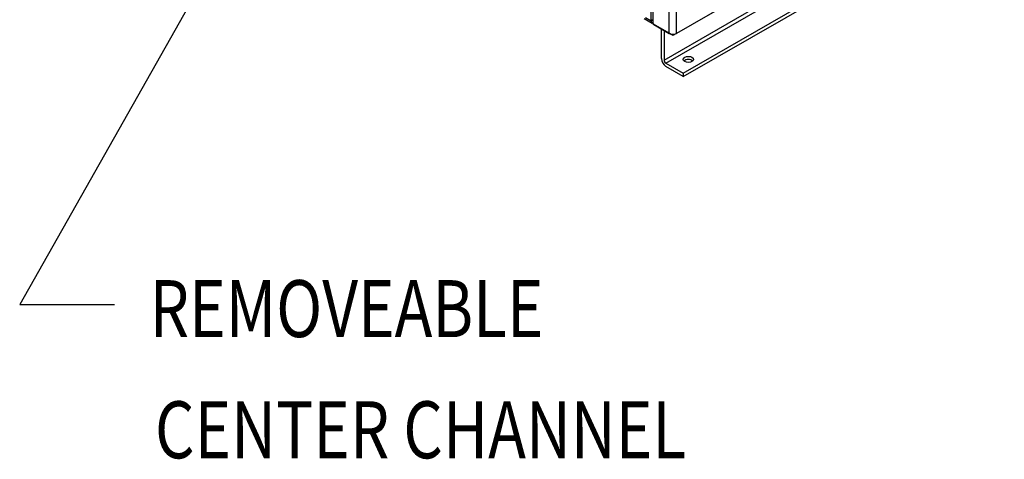
# Model space of a CAD drawing. Units: inches. Extents: x -91 to 362, y -100 to 197.
# Drawn here: x 274 to 321, y 95 to 116 of the extents above; entities that cross this region are included whole.
import ezdxf

# ---------------------------------------------------------------- set-up
doc = ezdxf.new("R2010")
doc.units = ezdxf.units.IN
doc.header["$MEASUREMENT"] = 0
doc.styles.add('MASTER', font='romans.shx', dxfattribs={"width": 0.8})
doc.dimstyles.get("Standard").update_dxf_attribs({"dimtxt": 0.18, "dimasz": 0.18, "dimexe": 0.18, "dimexo": 0.0625, "dimgap": 0.09, "dimtad": 0, "dimtih": 1, "dimtoh": 1, "dimzin": 4, "dimdsep": 46, "dimtxsty": 'Standard', "dimcen": 0.09, "dimadec": 0, "dimazin": 1, "dimtfac": 1, "dimtofl": 0, "dimtmove": 0, "dimatfit": 3, "dimfxl": 1, "dimtolj": 1, "dimtzin": 0, "dimarcsym": 0})

msp = doc.modelspace()

# ---------------------------------------------------------------- linework, layer by layer
at = {"color": 7}
for p, q in [((305.206, 115.239), (305.206, 164.087)), ((305.206, 115.239), (305.206, 164.087)), ((305.56, 115.239), (305.56, 164.087)), ((305.56, 115.239), (305.56, 164.087)), ((304.956, 113.946), (320.512, 122.904)), ((304.956, 113.946), (320.512, 122.904)), ((305.044, 113.792), (320.6, 122.751)), ((305.044, 113.792), (320.6, 122.751)), ((305.884, 113.309), (321.44, 122.267)), ((305.884, 113.309), (321.44, 122.267)), ((305.884, 113.156), (321.44, 122.114)), ((305.884, 113.156), (321.44, 122.114)), ((305.427, 115.162), (311.955, 118.922)), ((305.427, 115.162), (311.955, 118.922)), ((311.955, 118.922), (305.56, 115.239)), ((311.955, 118.922), (305.56, 115.239)), ((304.33, 115.846), (304.33, 116.546)), ((304.33, 115.846), (304.33, 116.546)), ((304.418, 116.562), (304.418, 115.744)), ((304.418, 116.562), (304.418, 115.744)), ((303.993, 115.955), (304.382, 115.731)), ((303.993, 115.955), (304.382, 115.731)), ((304.049, 116.008), (304.33, 115.846)), ((304.049, 116.008), (304.33, 115.846)), ((304.418, 115.897), (304.33, 115.846)), ((304.418, 115.897), (304.33, 115.846)), ((304.391, 115.727), (304.418, 115.779)), ((304.391, 115.727), (304.418, 115.779)), ((304.445, 115.682), (304.445, 115.677)), ((304.445, 115.682), (304.445, 115.677)), ((305.339, 115.162), (304.445, 115.677)), ((305.339, 115.162), (304.445, 115.677)), ((304.462, 115.668), (305.206, 115.239)), ((304.462, 115.668), (305.206, 115.239)), ((304.823, 114.022), (304.823, 115.459)), ((304.823, 114.022), (304.823, 115.459)), ((304.956, 115.383), (304.956, 113.946)), ((304.956, 115.383), (304.956, 113.946)), ((305.339, 115.162), (305.339, 115.199)), ((305.339, 115.162), (305.339, 115.199)), ((305.427, 115.162), (305.427, 115.199)), ((305.427, 115.162), (305.427, 115.199)), ((305.044, 113.792), (305.884, 113.309)), ((305.044, 113.792), (305.884, 113.309)), ((305.884, 113.156), (305.044, 113.639)), ((305.884, 113.156), (305.044, 113.639)), ((305.884, 113.309), (305.884, 113.156)), ((305.884, 113.309), (305.884, 113.156))]:
    msp.add_line(p, q, dxfattribs=at)
at = {"color": 7, "flags": 128}
msp.add_lwpolyline([(304.391, 115.727), (304.393, 115.725), (304.396, 115.724), (304.398, 115.722), (304.4, 115.72), (304.403, 115.717), (304.405, 115.715), (304.407, 115.712), (304.408, 115.709), (304.41, 115.706), (304.412, 115.704), (304.414, 115.701), (304.416, 115.698), (304.418, 115.695), (304.419, 115.693), (304.421, 115.69), (304.423, 115.688), (304.426, 115.685), (304.428, 115.683), (304.43, 115.682), (304.433, 115.68), (304.435, 115.679), (304.438, 115.678), (304.441, 115.677), (304.445, 115.677)], dxfattribs=at)
msp.add_lwpolyline([(304.391, 115.727), (304.393, 115.725), (304.396, 115.724), (304.398, 115.722), (304.4, 115.72), (304.403, 115.717), (304.405, 115.715), (304.407, 115.712), (304.408, 115.709), (304.41, 115.706), (304.412, 115.704), (304.414, 115.701), (304.416, 115.698), (304.418, 115.695), (304.419, 115.693), (304.421, 115.69), (304.423, 115.688), (304.426, 115.685), (304.428, 115.683), (304.43, 115.682), (304.433, 115.68), (304.435, 115.679), (304.438, 115.678), (304.441, 115.677), (304.445, 115.677)], dxfattribs=at)
at = {"color": 7}
for centre, major_axis, ratio, start_param, end_param in [((304.507, 115.948), (-0.125, -0.217), 0.578093, 5.495853, 6.352393), ((304.507, 115.948), (-0.125, -0.217), 0.578093, 5.495853, 6.352393), ((304.462, 115.719), (0.0312, -0.0542), 0.578093, 3.928925, 5.499721), ((304.462, 115.719), (0.0312, -0.0542), 0.578093, 3.928925, 5.499721), ((305.383, 115.341), (0.25, 0), 0.575862, 3.926991, 5.497787), ((305.383, 115.341), (0.25, 0), 0.575862, 3.926991, 5.497787), ((305.383, 115.188), (-0.0625, 0), 0.575862, 0.785398, 2.356194), ((305.383, 115.188), (-0.0625, 0), 0.575862, 0.785398, 2.356194), ((305.044, 113.895), (-0.156, 0.271), 0.578093, 0.787332, 2.358128), ((305.044, 113.895), (-0.156, 0.271), 0.578093, 0.787332, 2.358128), ((305.044, 113.895), (0.062, -0.108), 0.578093, 3.928925, 5.499721), ((305.044, 113.895), (0.062, -0.108), 0.578093, 3.928925, 5.499721), ((306.131, 113.828), (-0.25, 0), 0.575862, 3.703008, 5.72177), ((306.131, 113.828), (-0.25, 0), 0.575862, 3.703008, 5.72177)]:
    msp.add_ellipse(centre, major_axis=major_axis, ratio=ratio, start_param=start_param, end_param=end_param, dxfattribs=at)
msp.add_ellipse((306.131, 113.981), major_axis=(-0.25, 0), ratio=0.575862, dxfattribs=at)
msp.add_ellipse((306.131, 113.981), major_axis=(-0.25, 0), ratio=0.575862, dxfattribs=at)

# ---------------------------------------------------------------- texts
at = {"color": 7, "style": 'MASTER', "width": 0.8}
for s, p in [('REMOVEABLE ', (280.032, 100.535)), ('CENTER CHANNEL', (280.287, 94.669))]:
    msp.add_text(s, height=2.75808, dxfattribs=at).set_placement(p)

# ---------------------------------------------------------------- leaders
at = {"color": 7}
msp.add_leader([(288.138, 127.572), (273.733, 102.11), (278.324, 102.11)], dimstyle='Standard', override={"dimscale": 15, "dimgap": 0.09, "dimtad": 0}, dxfattribs=at)

doc.saveas('drawing.dxf')
